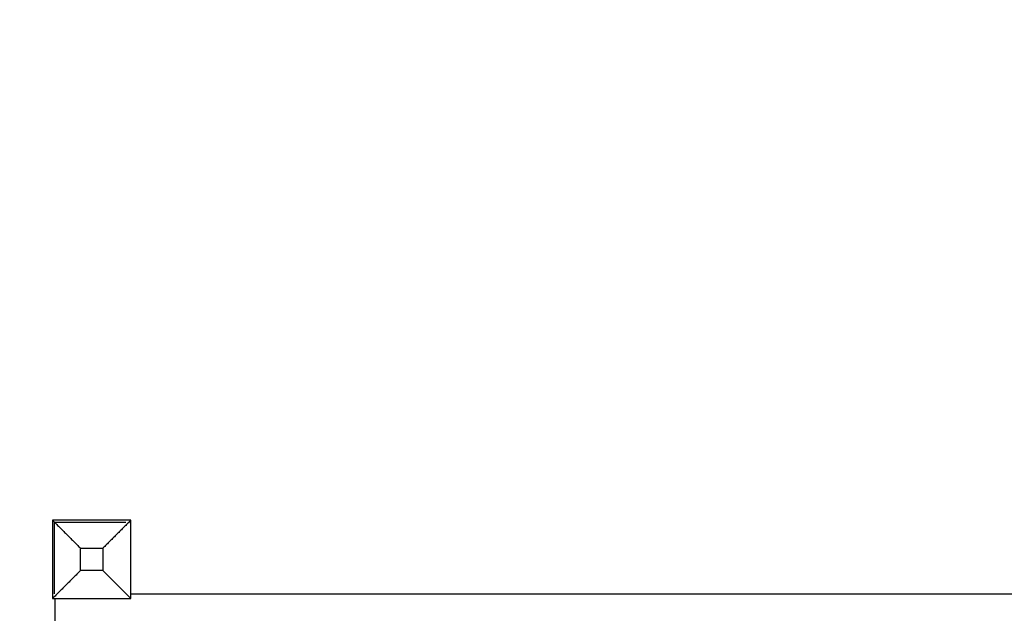
# Model space of a CAD drawing. Units: millimetres. Extents: x 96320 to 103346, y -8239 to 1328.
# Drawn here: x 98278 to 99656, y -1357 to -525 of the extents above; entities that cross this region are included whole.
import ezdxf

# ---------------------------------------------------------------- set-up
doc = ezdxf.new("R2010")
doc.units = ezdxf.units.MM
doc.layers.add('Default', color=7, linetype='Continuous', true_color=0x000000)
doc.layers.add('Make2D$Visible$Curves', color=7, linetype='Continuous', true_color=0x000000)
doc.styles.add('Millimeter Small', font='arial.ttf')
doc.dimstyles.new('Millimeter Small', dxfattribs={"dimscale": 10, "dimtxt": 1.7, "dimasz": 1.5, "dimexe": 1, "dimexo": 0.5, "dimgap": 0.8, "dimtad": 0, "dimtoh": 1, "dimdec": 0, "dimzin": 1, "dimdsep": 46, "dimtxsty": 'Millimeter Small', "dimblk": 'ARCHTICK', "dimcen": 2.5, "dimadec": 1, "dimazin": 1, "dimtfac": 1, "dimtdec": 4, "dimtix": 1, "dimtofl": 0, "dimtmove": 1, "dimatfit": 3, "dimfxl": 1, "dimtolj": 1, "dimtzin": 1, "dimarcsym": 0})

# ---------------------------------------------------------------- blocks, each defined once
blk = doc.blocks.new('_ArchTick')
at = {"color": 0, "linetype": 'ByBlock', "const_width": 0.15}
blk.add_lwpolyline([(-0.5, -0.5), (0.5, 0.5)], dxfattribs=at)
blk = doc.blocks.new('*D3')
at = {"layer": 'Default', "color": 0, "lineweight": -2}
for p, q in [((96327.8, -1273.9), (96327.8, 1326.8)), ((102821.6, -1273.9), (102821.6, 1326.8)), ((96327.8, 1316.8), (99541.4, 1316.8)), ((102821.6, 1316.8), (99608.1, 1316.8))]:
    blk.add_line(p, q, dxfattribs=at)
at = {"layer": 'Defpoints', "color": 0}
for p in [(102821.6, 1316.8), (96327.8, -1278.9), (102821.6, -1278.9)]:
    blk.add_point(p, dxfattribs=at)
at = {"layer": 'Default', "color": 0, "lineweight": -2, "xscale": 15, "yscale": 15, "zscale": 15, "rotation": 180}
blk.add_blockref('_ArchTick', (96327.8, 1316.8), dxfattribs=at)
at = {"layer": 'Default', "color": 0, "lineweight": -2, "xscale": 15, "yscale": 15, "zscale": 15}
blk.add_blockref('_ArchTick', (102821.6, 1316.8), dxfattribs=at)
at = {"layer": 'Default', "color": 0, "insert": (99574.7, 1316.8), "char_height": 17, "attachment_point": 5, "style": 'Millimeter Small'}
blk.add_mtext('\\A1;6500', dxfattribs=at)

msp = doc.modelspace()

# ---------------------------------------------------------------- linework, layer by layer
at = {"layer": 'Default', "color": 18, "linetype": 'Continuous', "lineweight": 18, "true_color": 0x000000}
msp.add_arc((98327.8, -1278.9, -2193.8), 2000, 90, 180, dxfattribs=at)
at = {"layer": 'Make2D$Visible$Curves', "color": 18, "lineweight": -3, "true_color": 0x000000}
for points in [[(98323.8, -1226.2), (98343.4, -1245.8), (98363, -1265.4)], [(98323.8, -1226.2), (98323.8, -1281.2), (98323.8, -1336.2)], [(98433.8, -1226.2), (98378.8, -1226.2), (98323.8, -1226.2)], [(98433.8, -1226.2), (98414.2, -1245.8), (98394.6, -1265.4)], [(98433.8, -1336.2), (98433.8, -1281.2), (98433.8, -1226.2)], [(98426.8, -1229.5), (98376.8, -1229.5), (98326.8, -1229.5)], [(98326.8, -1329.5), (98326.8, -1279.5), (98326.8, -1229.5)], [(98363, -1297), (98363, -1281.2), (98363, -1265.4)], [(98363, -1265.4), (98378.8, -1265.4), (98394.6, -1265.4)], [(98394.6, -1265.4), (98394.6, -1281.2), (98394.6, -1297)], [(98363, -1297), (98343.4, -1316.6), (98323.8, -1336.2)], [(98394.6, -1297), (98378.8, -1297), (98363, -1297)], [(98433.8, -1336.2), (98414.2, -1316.6), (98394.6, -1297)], [(98323.8, -1336.2), (98378.8, -1336.2), (98433.8, -1336.2)], [(98327.5, -1374.7), (98327.5, -1355.4), (98327.5, -1336.2)], [(98433.8, -1329.7), (99577.5, -1329.7), (100721.2, -1329.7)]]:
    msp.add_open_spline(points, degree=2, dxfattribs=at)

# ---------------------------------------------------------------- dimensions: what is measured, and where the dimension line sits
at = {"layer": 'Default'}
dim = msp.add_linear_dim(base=(102821.6, 1316.8, -2193.8), p1=(96327.8, -1278.9, -2193.8), p2=(102821.6, -1278.9, -2193.8), text='6500', dimstyle='Millimeter Small', override={"dimscale": 10, "dimtxt": 1.7, "dimasz": 1.5, "dimexe": 1, "dimexo": 0.5, "dimgap": 0.8, "dimtih": 0, "dimtoh": 0, "dimdec": 0, "dimlfac": 1, "dimzin": 1, "dimtxsty": 'Millimeter Small', "dimblk": 'ArchTick', "dimsah": 0, "dimcen": 2.5, "dimadec": 1, "dimazin": 1, "dimtix": 0, "dimtmove": 0, "dimtzin": 1}, dxfattribs=at)
dim.commit()
dim.dimension.update_dxf_attribs({"geometry": '*D3', "text_midpoint": (99574.7, 1316.8, -2193.8)})

doc.saveas('drawing.dxf')
